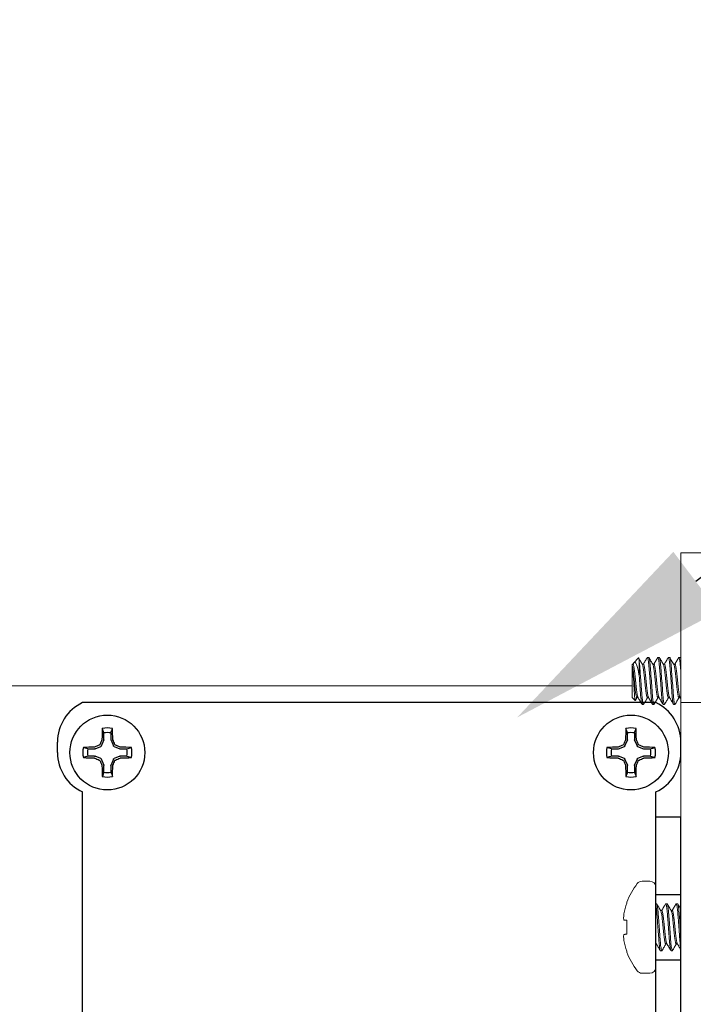
# Model space of a CAD drawing. Extents: x -32 to 150, y -17 to 104.
# Drawn here: x 64 to 65, y 44 to 47 of the extents above; entities that cross this region are included whole.
import ezdxf

# ---------------------------------------------------------------- set-up
doc = ezdxf.new("R2010")
doc.units = 0
doc.header["$LTSCALE"] = 0.25
doc.header["$MEASUREMENT"] = 0
doc.layers.get('0').update_dxf_attribs({"linetype": 'CONTINUOUS', "lineweight": 13})
doc.layers.get('DEFPOINTS').update_dxf_attribs({"linetype": 'CONTINUOUS'})
doc.layers.add('Driver', color=7, linetype='CONTINUOUS')
doc.layers.add('Text', color=7, linetype='CONTINUOUS', lineweight=15)
doc.styles.add('ROMAND', font='romand.shx', dxfattribs={"oblique": 15})
doc.dimstyles.new('ROMAND', dxfattribs={"dimscale": 3, "dimtxt": 0.1875, "dimasz": 0.1875, "dimexe": 0.0625, "dimexo": 0.0625, "dimgap": 0.0625, "dimtad": 0, "dimtih": 1, "dimtoh": 1, "dimdec": 3, "dimzin": 0, "dimdsep": 46, "dimlunit": 4, "dimtxsty": 'ROMAND', "dimcen": 0, "dimadec": 0, "dimazin": 0, "dimtfac": 1, "dimtdec": 3, "dimtofl": 0, "dimtmove": 0, "dimatfit": 3, "dimfxl": 0, "dimtolj": 1, "dimtzin": 0, "dimarcsym": 0})

# ---------------------------------------------------------------- blocks, each defined once
blk = doc.blocks.new('*D23')
at = {"layer": 'DEFPOINTS', "color": 0}
for p in [(64.7741, 45.0173), (64.6247, 44.904)]:
    blk.add_point(p, dxfattribs=at)
at = {"layer": 'Text', "color": 0, "lineweight": -2}
for p, q in [((68.0791, 47.5258), (65.2221, 45.3574)), ((68.6416, 47.5258), (68.0791, 47.5258))]:
    blk.add_line(p, q, dxfattribs=at)
at = {"layer": 'Text', "color": 0}
blk.add_solid([(65.1655, 45.4321), (65.2788, 45.2827), (64.7741, 45.0173)], dxfattribs=at)
at = {"layer": 'Text', "color": 0, "insert": (73.4607, 47.5258), "char_height": 0.5625, "attachment_point": 5, "style": 'ROMAND'}
blk.add_mtext('\\A1;INTELLIGENT POWER\\PSUPPLY w/ WATTAGE\\PADJUSTMENT PORT', dxfattribs=at)

msp = doc.modelspace()

# ---------------------------------------------------------------- hatches: boundary and pattern name
h = msp.add_hatch()
h.set_pattern_fill('ANSI37', color=8, style=0)
h.set_pattern_definition([(135, (113.05204, 42.22157), (0.08838835, 0.08838835), []), (45, (113.05204, 42.22157), (0.08838835, -0.08838835), [])])
edge = h.paths.add_edge_path()
edge.add_line((63.8702, 51.9699), (62.9303, 51.9699))
edge.add_line((62.84, 53.5687), (62.7462, 53.5687))
edge.add_line((62.7462, 52.159), (62.7462, 53.5687))
edge.add_arc((62.9337, 52.1573), 0.1875, 180, 268.9469, ccw=False)
edge.add_arc((62.84, 53.5374), 0.0312, 360, 450, ccw=False)
edge.add_line((62.8712, 53.5374), (62.8712, 52.1591))
edge.add_arc((62.9337, 52.1591), 0.0625, 180, 268.9469, ccw=False)
edge.add_line((63.8702, 51.9699), (63.8702, 51.5335))
edge.add_arc((64.0594, 51.5335), 0.1892, 180, 268.9469, ccw=False)
edge.add_arc((64.0594, 51.5335), 0.0625, 180, 268.9469, ccw=False)
edge.add_line((63.9969, 52.0653), (63.9969, 51.5335))
edge.add_arc((63.9656, 52.0653), 0.0312, 360, 450, ccw=False)
edge.add_line((63.9656, 52.0966), (62.9326, 52.0966))
edge.add_arc((72.2296, 42.2576), 0.036, 270, 401.7055, ccw=False)
edge.add_line((72.1424, 42.2216), (72.2296, 42.2216))
edge.add_line((68.4979, 45.2215), (68.45, 45.2216))
edge.add_arc((64.1162, 49.2082), 2.137, 445.9896, 451.6151, ccw=False)
edge.add_arc((58.6011, 43.4072), 9.7475, 371.42119, 414.47059, ccw=False)
edge.add_arc((68.45, 45.3969), 0.3003, 191.4212, 269.9913, ccw=False)
edge.add_line((68.4958, 45.0965), (68.45, 45.0966))
edge.add_arc((68.4679, 44.2642), 0.8327, 388.5212, 448.0768, ccw=False)
edge.add_arc((70.4045, 45.3167), 1.3714, 208.5212, 241.4788, ccw=False)
edge.add_arc((65.4673, 36.2314), 8.9688, 401.90444, 421.47885, ccw=False)
edge.add_arc((64.0807, 48.5451), 2.926, 445.8619, 450.439, ccw=False)
edge.add_arc((64.2875, 51.4011), 0.0625, 414.5744, 446.0075, ccw=False)
edge.add_arc((58.6011, 43.4072), 9.8725, 371.42119, 414.57436, ccw=False)
edge.add_arc((68.45, 45.3969), 0.1753, 191.4212, 270, ccw=False)
edge.add_arc((68.4679, 44.2643), 0.9577, 388.5212, 448.2043, ccw=False)
edge.add_arc((70.4045, 45.3167), 1.2464, 208.5212, 241.4788, ccw=False)
edge.add_arc((65.4673, 36.2314), 9.0937, 401.70531, 421.47885, ccw=False)

# ---------------------------------------------------------------- linework, layer by layer
for p, q in [((65.0648, 45.1518), (65.0641, 45.1506)), ((65.0783, 45.1662), (65.0666, 45.1544)), ((65.1001, 45.1672), (65.1005, 45.1677)), ((65.1005, 45.1677), (65.1038, 45.1677)), ((65.1265, 45.1673), (65.1269, 45.1677)), ((65.1269, 45.1677), (65.1301, 45.1677)), ((65.1527, 45.1672), (65.1532, 45.1677)), ((65.1532, 45.1677), (65.1564, 45.1677)), ((65.179, 45.1672), (65.1795, 45.1677)), ((65.1795, 45.1677), (65.1827, 45.1677)), ((65.0627, 45.1506), (65.0627, 45.1473)), ((65.0644, 45.1506), (65.0627, 45.1506)), ((65.0627, 45.1473), (65.0627, 45.067)), ((65.0907, 45.1506), (65.0877, 45.1506)), ((65.117, 45.1506), (65.114, 45.1506)), ((65.1433, 45.1506), (65.1403, 45.1506)), ((65.1696, 45.1506), (65.1666, 45.1506)), ((65.0627, 45.067), (65.07, 45.0597)), ((65.07, 45.0597), (65.0742, 45.067)), ((65.0705, 45.0601), (65.0746, 45.067)), ((65.0742, 45.067), (65.0772, 45.067)), ((65.1005, 45.067), (65.1035, 45.067)), ((65.1269, 45.067), (65.1298, 45.067)), ((65.1532, 45.067), (65.1561, 45.067)), ((65.1795, 45.067), (65.1824, 45.067)), ((65.1844, 45.0544), (65.2469, 45.0544)), ((65.0907, 45.0499), (65.0874, 45.0499)), ((65.0907, 45.0499), (65.0911, 45.0504)), ((65.117, 45.0499), (65.1137, 45.0499)), ((65.117, 45.0499), (65.1175, 45.0504)), ((65.1433, 45.0499), (65.14, 45.0499)), ((65.1433, 45.0499), (65.1438, 45.0504)), ((65.1696, 45.0499), (65.1663, 45.0499)), ((65.1696, 45.0499), (65.1701, 45.0504)), ((65.1068, 44.6071), (65.0871, 44.6071)), ((65.1219, 44.3918), (65.1219, 44.5919)), ((65.0491, 44.5521), (65.0491, 44.5546)), ((65.1219, 44.5508), (65.1235, 44.5508)), ((65.1466, 44.5508), (65.1461, 44.5503)), ((65.1466, 44.5508), (65.1498, 44.5508)), ((65.1729, 44.5508), (65.1724, 44.5503)), ((65.1729, 44.5508), (65.1762, 44.5508)), ((65.1367, 44.5337), (65.1337, 44.5337)), ((65.163, 44.5337), (65.16, 44.5337)), ((65.0491, 44.4745), (65.0491, 44.5093)), ((65.1219, 44.45), (65.1232, 44.45)), ((65.1466, 44.45), (65.1495, 44.45)), ((65.1729, 44.45), (65.1758, 44.45)), ((65.0491, 44.4292), (65.0491, 44.4316)), ((65.1367, 44.433), (65.1334, 44.433)), ((65.1372, 44.4335), (65.1367, 44.433)), ((65.163, 44.433), (65.1597, 44.433)), ((65.1635, 44.4335), (65.163, 44.433)), ((65.0871, 44.3767), (65.1068, 44.3767))]:
    msp.add_line(p, q)
at = {"color": 8}
for p, q in [((65.0798, 45.1222), (65.0798, 45.1592)), ((62.2041, 45.0966), (65.0627, 45.0966))]:
    msp.add_line(p, q, dxfattribs=at)
msp.add_lwpolyline([(53.4969, 41.3044), (53.4969, 41.3669), (65.1219, 41.3669, 0.414214), (65.1844, 41.4294), (65.1844, 45.4294), (65.2469, 45.4294), (65.2469, 41.4294, -0.414214), (65.1219, 41.3044)], format="xyb", close=True)
for points in [[(65.0491, 44.5093), (65.048, 44.5094), (65.0469, 44.5095), (65.0459, 44.5096), (65.045, 44.5097), (65.0441, 44.5097), (65.0433, 44.5098), (65.0425, 44.5099), (65.0418, 44.5099)], [(65.0418, 44.4738), (65.0425, 44.4739), (65.0433, 44.474), (65.0441, 44.474), (65.045, 44.4741), (65.0459, 44.4742), (65.0469, 44.4743), (65.048, 44.4744), (65.0491, 44.4745)]]:
    msp.add_lwpolyline(points)
for centre, radius, start, end in [((58.6011, 43.4072), 9.8725, 11.42119, 54.57436), ((58.6011, 43.4072), 9.7475, 11.42119, 54.47059), ((65.2165, 44.4919), 0.1787, 142.2903, 159.4591), ((65.0871, 44.5919), 0.0152, 90, 142.2903), ((65.1068, 44.5919), 0.0152, 0, 90), ((65.2179, 44.4919), 0.1793, 160.369, 169.2245), ((65.1916, 44.5032), 0.1514, 172.0912, 175.2446), ((65.0705, 44.5197), 0.0304, 191.2127, 198.0723), ((65.0705, 44.4641), 0.0304, 161.9277, 168.7873), ((65.1916, 44.4806), 0.1514, 184.7554, 187.9088), ((65.2179, 44.4919), 0.1793, 190.7755, 199.631), ((65.2165, 44.4919), 0.1787, 200.5409, 217.7097), ((65.1068, 44.3918), 0.0152, 270, 0), ((65.0871, 44.3918), 0.0152, 217.7097, 270)]:
    msp.add_arc(centre, radius, start, end)
for points, knots in [([(65.0648, 45.1518), (65.0652, 45.1524), (65.066, 45.1539), (65.0672, 45.1551), (65.0686, 45.1556), (65.0702, 45.155), (65.0718, 45.1531), (65.0735, 45.1498), (65.0751, 45.1451), (65.0766, 45.1392), (65.0778, 45.1331), (65.0789, 45.1274), (65.0795, 45.1239), (65.0798, 45.1222)], [0, 0, 0, 0, 0.057911, 0.14314, 0.230205, 0.329138, 0.430564, 0.536364, 0.64523, 0.751076, 0.859801, 0.929603, 1, 1, 1, 1]), ([(65.0798, 45.1592), (65.0797, 45.1606), (65.0794, 45.1635), (65.0789, 45.1657), (65.0786, 45.1666), (65.0784, 45.1662), (65.0784, 45.1661)], [0, 0, 0, 0, 0.307879, 0.624686, 0.932565, 1, 1, 1, 1]), ([(65.0798, 45.1592), (65.0803, 45.1558), (65.0808, 45.1514), (65.0817, 45.1417), (65.082, 45.1365), (65.0829, 45.1248), (65.0834, 45.1184), (65.0844, 45.1054), (65.0849, 45.0988), (65.0855, 45.0896), (65.0858, 45.0866), (65.0862, 45.081), (65.0864, 45.0784), (65.087, 45.0707), (65.0875, 45.0659), (65.0884, 45.058), (65.0889, 45.0549), (65.0898, 45.0508), (65.0903, 45.0499), (65.0907, 45.0499)], [0, 0, 0, 0, 0.125, 0.125, 0.25, 0.25, 0.375, 0.375, 0.5, 0.5, 0.5625, 0.5625, 0.625, 0.625, 0.75, 0.75, 0.875, 0.875, 1, 1, 1, 1]), ([(65.1005, 45.1677), (65.101, 45.1677), (65.1016, 45.1663), (65.1027, 45.1603), (65.1033, 45.1558), (65.1042, 45.1475), (65.1044, 45.1445), (65.1049, 45.1383), (65.1052, 45.1351), (65.106, 45.1246), (65.1065, 45.1167), (65.1077, 45.1009), (65.1083, 45.093), (65.1091, 45.0825), (65.1093, 45.0793), (65.1098, 45.0731), (65.1101, 45.0701), (65.1109, 45.0618), (65.1115, 45.0573), (65.1127, 45.0513), (65.1132, 45.0499), (65.1137, 45.0499)], [0, 0, 0, 0, 0.125, 0.125, 0.25, 0.25, 0.3125, 0.3125, 0.375, 0.375, 0.5, 0.5, 0.625, 0.625, 0.6875, 0.6875, 0.75, 0.75, 0.875, 0.875, 1, 1, 1, 1]), ([(65.1038, 45.1677), (65.1043, 45.1677), (65.1049, 45.1663), (65.106, 45.1603), (65.1066, 45.1558), (65.1075, 45.1475), (65.1077, 45.1445), (65.1082, 45.1383), (65.1085, 45.1351), (65.1092, 45.1246), (65.1098, 45.1167), (65.111, 45.1009), (65.1116, 45.093), (65.1124, 45.0825), (65.1126, 45.0793), (65.1131, 45.0731), (65.1134, 45.0701), (65.1142, 45.0618), (65.1148, 45.0573), (65.116, 45.0513), (65.1165, 45.0499), (65.117, 45.0499)], [0, 0, 0, 0, 0.125, 0.125, 0.25, 0.25, 0.3125, 0.3125, 0.375, 0.375, 0.5, 0.5, 0.625, 0.625, 0.6875, 0.6875, 0.75, 0.75, 0.875, 0.875, 1, 1, 1, 1]), ([(65.1269, 45.1677), (65.1273, 45.1677), (65.1279, 45.1663), (65.129, 45.1603), (65.1296, 45.1558), (65.1305, 45.1475), (65.1307, 45.1445), (65.1312, 45.1383), (65.1315, 45.1351), (65.1323, 45.1246), (65.1328, 45.1167), (65.134, 45.1009), (65.1346, 45.093), (65.1354, 45.0825), (65.1356, 45.0793), (65.1361, 45.0731), (65.1364, 45.0701), (65.1372, 45.0618), (65.1378, 45.0573), (65.139, 45.0513), (65.1395, 45.0499), (65.14, 45.0499)], [0, 0, 0, 0, 0.125, 0.125, 0.25, 0.25, 0.3125, 0.3125, 0.375, 0.375, 0.5, 0.5, 0.625, 0.625, 0.6875, 0.6875, 0.75, 0.75, 0.875, 0.875, 1, 1, 1, 1]), ([(65.1301, 45.1677), (65.1306, 45.1677), (65.1312, 45.1663), (65.1323, 45.1603), (65.1329, 45.1558), (65.1338, 45.1475), (65.134, 45.1445), (65.1345, 45.1383), (65.1348, 45.1351), (65.1355, 45.1246), (65.1361, 45.1167), (65.1373, 45.1009), (65.1379, 45.093), (65.1387, 45.0825), (65.1389, 45.0793), (65.1394, 45.0731), (65.1397, 45.0701), (65.1405, 45.0618), (65.1411, 45.0573), (65.1423, 45.0513), (65.1428, 45.0499), (65.1433, 45.0499)], [0, 0, 0, 0, 0.125, 0.125, 0.25, 0.25, 0.3125, 0.3125, 0.375, 0.375, 0.5, 0.5, 0.625, 0.625, 0.6875, 0.6875, 0.75, 0.75, 0.875, 0.875, 1, 1, 1, 1]), ([(65.1532, 45.1677), (65.1536, 45.1677), (65.1542, 45.1663), (65.1553, 45.1603), (65.1559, 45.1558), (65.1568, 45.1475), (65.157, 45.1445), (65.1575, 45.1383), (65.1578, 45.1351), (65.1586, 45.1246), (65.1591, 45.1167), (65.1603, 45.1009), (65.1609, 45.093), (65.1617, 45.0825), (65.1619, 45.0793), (65.1624, 45.0731), (65.1627, 45.0701), (65.1635, 45.0618), (65.1641, 45.0573), (65.1653, 45.0513), (65.1658, 45.0499), (65.1663, 45.0499)], [0, 0, 0, 0, 0.125, 0.125, 0.25, 0.25, 0.3125, 0.3125, 0.375, 0.375, 0.5, 0.5, 0.625, 0.625, 0.6875, 0.6875, 0.75, 0.75, 0.875, 0.875, 1, 1, 1, 1]), ([(65.1564, 45.1677), (65.1569, 45.1677), (65.1575, 45.1663), (65.1586, 45.1603), (65.1592, 45.1558), (65.1601, 45.1475), (65.1603, 45.1445), (65.1608, 45.1383), (65.1611, 45.1351), (65.1618, 45.1246), (65.1624, 45.1167), (65.1636, 45.1009), (65.1642, 45.093), (65.165, 45.0825), (65.1652, 45.0793), (65.1657, 45.0731), (65.166, 45.0701), (65.1668, 45.0618), (65.1674, 45.0573), (65.1686, 45.0513), (65.1691, 45.0499), (65.1696, 45.0499)], [0, 0, 0, 0, 0.125, 0.125, 0.25, 0.25, 0.3125, 0.3125, 0.375, 0.375, 0.5, 0.5, 0.625, 0.625, 0.6875, 0.6875, 0.75, 0.75, 0.875, 0.875, 1, 1, 1, 1]), ([(65.1795, 45.1677), (65.1799, 45.1677), (65.1805, 45.1663), (65.1816, 45.1603), (65.1822, 45.1558), (65.1831, 45.1475), (65.1833, 45.1445), (65.1838, 45.1383), (65.1841, 45.1351), (65.1844, 45.1313), (65.1844, 45.131), (65.1844, 45.1307)], [0, 0, 0, 0, 0.125, 0.125, 0.25, 0.25, 0.3125, 0.3125, 0.375, 0.375, 0.3800196, 0.3800196, 0.3800196, 0.3800196]), ([(65.1827, 45.1677), (65.1832, 45.1677), (65.1838, 45.1663), (65.1844, 45.1632), (65.1844, 45.1631), (65.1844, 45.163)], [0, 0, 0, 0, 0.125, 0.125, 0.1286002, 0.1286002, 0.1286002, 0.1286002]), ([(65.0742, 45.067), (65.0738, 45.067), (65.0734, 45.0677), (65.0724, 45.0709), (65.0718, 45.0734), (65.0708, 45.0796), (65.0704, 45.0833), (65.0695, 45.0911), (65.0691, 45.0956), (65.0681, 45.105), (65.0675, 45.11), (65.0665, 45.1197), (65.066, 45.1243), (65.0652, 45.1324), (65.0648, 45.1362), (65.0638, 45.1427), (65.0632, 45.1455), (65.0627, 45.1473)], [0, 0, 0, 0, 0.125, 0.125, 0.25, 0.25, 0.375, 0.375, 0.5, 0.5, 0.625, 0.625, 0.75, 0.75, 0.875, 0.875, 1, 1, 1, 1]), ([(65.0627, 45.1473), (65.0631, 45.1456), (65.0634, 45.143), (65.0641, 45.1363), (65.0644, 45.1322), (65.0653, 45.1185), (65.066, 45.1075), (65.0672, 45.0871), (65.0677, 45.0777), (65.0689, 45.0642), (65.0695, 45.0602), (65.07, 45.0597)], [0, 0, 0, 0, 0.125, 0.125, 0.25, 0.25, 0.5, 0.5, 0.75, 0.75, 1, 1, 1, 1]), ([(65.0644, 45.1506), (65.0646, 45.1505), (65.0651, 45.1502), (65.066, 45.1477), (65.0669, 45.1438), (65.0677, 45.1385), (65.0685, 45.1321), (65.0693, 45.125), (65.0701, 45.1171), (65.071, 45.1088), (65.0718, 45.1005), (65.0727, 45.0926), (65.0734, 45.0854), (65.0742, 45.0791), (65.075, 45.0738), (65.0759, 45.0699), (65.0765, 45.0679), (65.0768, 45.0676), (65.0769, 45.0676)], [0, 0, 0, 0, 0.064391, 0.1309473, 0.1984118, 0.2654191, 0.3306589, 0.3944438, 0.4604084, 0.5277198, 0.5950312, 0.6609958, 0.7247807, 0.7900205, 0.8570278, 0.9244923, 0.9910486, 1, 1, 1, 1]), ([(65.0881, 45.1499), (65.0881, 45.1499), (65.0884, 45.1497), (65.089, 45.1476), (65.0899, 45.1438), (65.0907, 45.1385), (65.0915, 45.1321), (65.0923, 45.125), (65.0931, 45.1171), (65.094, 45.1088), (65.0948, 45.1005), (65.0957, 45.0926), (65.0964, 45.0854), (65.0972, 45.0791), (65.0981, 45.0738), (65.0989, 45.0699), (65.0998, 45.0674), (65.1003, 45.0671), (65.1005, 45.067)], [0, 0, 0, 0, 0.007493, 0.074147, 0.141711, 0.208817, 0.274152, 0.338031, 0.404093, 0.471503, 0.538914, 0.604976, 0.668854, 0.73419, 0.801296, 0.86886, 0.935514, 1, 1, 1, 1]), ([(65.0907, 45.1506), (65.0909, 45.1505), (65.0914, 45.1502), (65.0923, 45.1477), (65.0932, 45.1438), (65.094, 45.1385), (65.0948, 45.1321), (65.0956, 45.125), (65.0964, 45.1171), (65.0973, 45.1088), (65.0981, 45.1005), (65.099, 45.0926), (65.0997, 45.0854), (65.1005, 45.0791), (65.1014, 45.0738), (65.1022, 45.07), (65.1028, 45.0679), (65.1031, 45.0677), (65.1032, 45.0676)], [0, 0, 0, 0, 0.064437, 0.13104, 0.198552, 0.265607, 0.330893, 0.394723, 0.460734, 0.528093, 0.595452, 0.661463, 0.725293, 0.790579, 0.857634, 0.925146, 0.99175, 1, 1, 1, 1]), ([(65.1144, 45.15), (65.1144, 45.1499), (65.1147, 45.1497), (65.1153, 45.1476), (65.1162, 45.1438), (65.117, 45.1385), (65.1178, 45.1321), (65.1186, 45.125), (65.1194, 45.1171), (65.1203, 45.1088), (65.1211, 45.1005), (65.122, 45.0926), (65.1227, 45.0854), (65.1235, 45.0791), (65.1244, 45.0738), (65.1252, 45.0699), (65.1261, 45.0674), (65.1266, 45.0671), (65.1269, 45.067)], [0, 0, 0, 0, 0.00895, 0.075507, 0.142971, 0.209979, 0.275218, 0.339003, 0.404968, 0.47228, 0.539591, 0.605556, 0.669341, 0.734581, 0.801588, 0.869053, 0.935609, 1, 1, 1, 1]), ([(65.117, 45.1506), (65.1172, 45.1505), (65.1177, 45.1502), (65.1186, 45.1477), (65.1195, 45.1438), (65.1203, 45.1385), (65.1211, 45.1321), (65.1219, 45.125), (65.1227, 45.1171), (65.1236, 45.1088), (65.1244, 45.1005), (65.1253, 45.0926), (65.126, 45.0854), (65.1268, 45.0791), (65.1277, 45.0738), (65.1285, 45.0699), (65.1291, 45.0679), (65.1294, 45.0676), (65.1295, 45.0676)], [0, 0, 0, 0, 0.064406, 0.130978, 0.198459, 0.265482, 0.330737, 0.394537, 0.460517, 0.527844, 0.595172, 0.661152, 0.724952, 0.790207, 0.85723, 0.92471, 0.991282, 1, 1, 1, 1]), ([(65.1407, 45.15), (65.1407, 45.1499), (65.141, 45.1497), (65.1416, 45.1476), (65.1425, 45.1438), (65.1433, 45.1385), (65.1441, 45.1321), (65.1449, 45.125), (65.1457, 45.1171), (65.1466, 45.1088), (65.1474, 45.1005), (65.1483, 45.0926), (65.149, 45.0854), (65.1498, 45.0791), (65.1507, 45.0738), (65.1515, 45.0699), (65.1524, 45.0674), (65.1529, 45.0671), (65.1532, 45.067)], [0, 0, 0, 0, 0.008266, 0.074869, 0.14238, 0.209433, 0.274718, 0.338547, 0.404558, 0.471915, 0.539273, 0.605284, 0.669113, 0.734397, 0.801451, 0.868962, 0.935565, 1, 1, 1, 1]), ([(65.1433, 45.1506), (65.1435, 45.1505), (65.144, 45.1502), (65.1449, 45.1477), (65.1458, 45.1438), (65.1466, 45.1385), (65.1474, 45.1321), (65.1482, 45.125), (65.149, 45.1171), (65.1499, 45.1088), (65.1507, 45.1005), (65.1516, 45.0926), (65.1523, 45.0854), (65.1531, 45.0791), (65.154, 45.0738), (65.1548, 45.0699), (65.1555, 45.0679), (65.1557, 45.0676), (65.1558, 45.0676)], [0, 0, 0, 0, 0.064396, 0.130957, 0.198426, 0.265439, 0.330683, 0.394473, 0.460442, 0.527759, 0.595075, 0.661045, 0.724834, 0.790079, 0.857091, 0.92456, 0.991122, 1, 1, 1, 1]), ([(65.167, 45.15), (65.167, 45.1499), (65.1673, 45.1497), (65.1679, 45.1476), (65.1688, 45.1438), (65.1697, 45.1385), (65.1705, 45.1321), (65.1712, 45.125), (65.172, 45.1171), (65.1729, 45.1088), (65.1738, 45.1005), (65.1746, 45.0926), (65.1753, 45.0854), (65.1761, 45.0791), (65.177, 45.0738), (65.1778, 45.0699), (65.1787, 45.0674), (65.1792, 45.0671), (65.1795, 45.067)], [0, 0, 0, 0, 0.009082, 0.07563, 0.143085, 0.210084, 0.275315, 0.339091, 0.405047, 0.47235, 0.539652, 0.605608, 0.669385, 0.734616, 0.801614, 0.86907, 0.935618, 1, 1, 1, 1]), ([(65.1696, 45.1506), (65.1698, 45.1505), (65.1704, 45.1502), (65.1712, 45.1477), (65.1721, 45.1438), (65.1729, 45.1385), (65.1737, 45.1321), (65.1745, 45.125), (65.1753, 45.1171), (65.1762, 45.1088), (65.177, 45.1005), (65.1779, 45.0926), (65.1786, 45.0854), (65.1794, 45.0791), (65.1803, 45.0738), (65.1811, 45.07), (65.1818, 45.0679), (65.182, 45.0677), (65.1821, 45.0676)], [0, 0, 0, 0, 0.064448, 0.131063, 0.198587, 0.265654, 0.330951, 0.394793, 0.460816, 0.528186, 0.595557, 0.66158, 0.725422, 0.790719, 0.857786, 0.92531, 0.991925, 1, 1, 1, 1]), ([(65.0798, 45.1222), (65.0805, 45.1135), (65.0812, 45.1042), (65.0821, 45.0911), (65.0824, 45.087), (65.083, 45.0793), (65.0833, 45.0757), (65.0842, 45.0654), (65.0849, 45.0596), (65.0862, 45.0518), (65.0869, 45.0499), (65.0874, 45.0499)], [0, 0, 0, 0, 0.25, 0.25, 0.375, 0.375, 0.5, 0.5, 0.75, 0.75, 1, 1, 1, 1]), ([(65.1334, 44.433), (65.133, 44.433), (65.1325, 44.434), (65.1315, 44.4386), (65.131, 44.442), (65.13, 44.4507), (65.1295, 44.4559), (65.1287, 44.467), (65.1282, 44.4732), (65.1272, 44.4866), (65.1267, 44.4936), (65.1257, 44.5072), (65.1252, 44.5137), (65.1246, 44.5223), (65.1244, 44.525), (65.1239, 44.5303), (65.1237, 44.5328), (65.1229, 44.5397), (65.1224, 44.5435), (65.1219, 44.5462)], [0, 0, 0, 0, 0.125, 0.125, 0.25, 0.25, 0.375, 0.375, 0.5, 0.5, 0.625, 0.625, 0.75, 0.75, 0.8125, 0.8125, 0.875, 0.875, 1, 1, 1, 1]), ([(65.1367, 44.433), (65.1362, 44.433), (65.1357, 44.4344), (65.1345, 44.4404), (65.1339, 44.4449), (65.1331, 44.4532), (65.1328, 44.4562), (65.1323, 44.4624), (65.1321, 44.4656), (65.1313, 44.4761), (65.1307, 44.484), (65.1295, 44.4998), (65.1289, 44.5076), (65.1282, 44.5181), (65.1279, 44.5214), (65.1274, 44.5276), (65.1272, 44.5306), (65.1263, 44.5389), (65.1257, 44.5434), (65.1246, 44.5494), (65.124, 44.5508), (65.1235, 44.5508)], [0, 0, 0, 0, 0.125, 0.125, 0.25, 0.25, 0.3125, 0.3125, 0.375, 0.375, 0.5, 0.5, 0.625, 0.625, 0.6875, 0.6875, 0.75, 0.75, 0.875, 0.875, 1, 1, 1, 1]), ([(65.1597, 44.433), (65.1592, 44.433), (65.1587, 44.4344), (65.1575, 44.4404), (65.1569, 44.4449), (65.1561, 44.4532), (65.1558, 44.4562), (65.1553, 44.4624), (65.1551, 44.4656), (65.1543, 44.4761), (65.1537, 44.484), (65.1525, 44.4998), (65.152, 44.5076), (65.1512, 44.5181), (65.151, 44.5214), (65.1505, 44.5276), (65.1502, 44.5306), (65.1493, 44.5389), (65.1487, 44.5434), (65.1476, 44.5494), (65.147, 44.5508), (65.1466, 44.5508)], [0, 0, 0, 0, 0.125, 0.125, 0.25, 0.25, 0.3125, 0.3125, 0.375, 0.375, 0.5, 0.5, 0.625, 0.625, 0.6875, 0.6875, 0.75, 0.75, 0.875, 0.875, 1, 1, 1, 1]), ([(65.163, 44.433), (65.1625, 44.433), (65.162, 44.4344), (65.1608, 44.4404), (65.1602, 44.4449), (65.1594, 44.4532), (65.1591, 44.4562), (65.1586, 44.4624), (65.1584, 44.4656), (65.1576, 44.4761), (65.157, 44.484), (65.1558, 44.4998), (65.1553, 44.5076), (65.1545, 44.5181), (65.1542, 44.5214), (65.1537, 44.5276), (65.1535, 44.5306), (65.1526, 44.5389), (65.152, 44.5434), (65.1509, 44.5494), (65.1503, 44.5508), (65.1498, 44.5508)], [0, 0, 0, 0, 0.125, 0.125, 0.25, 0.25, 0.3125, 0.3125, 0.375, 0.375, 0.5, 0.5, 0.625, 0.625, 0.6875, 0.6875, 0.75, 0.75, 0.875, 0.875, 1, 1, 1, 1]), ([(65.1844, 44.4374), (65.1838, 44.4404), (65.1832, 44.4449), (65.1824, 44.4532), (65.1821, 44.4562), (65.1816, 44.4624), (65.1814, 44.4656), (65.1806, 44.4761), (65.18, 44.484), (65.1789, 44.4998), (65.1783, 44.5076), (65.1775, 44.5181), (65.1773, 44.5214), (65.1768, 44.5276), (65.1765, 44.5306), (65.1757, 44.5389), (65.175, 44.5434), (65.1739, 44.5494), (65.1733, 44.5508), (65.1729, 44.5508)], [0.1254178, 0.1254178, 0.1254178, 0.1254178, 0.25, 0.25, 0.3125, 0.3125, 0.375, 0.375, 0.5, 0.5, 0.625, 0.625, 0.6875, 0.6875, 0.75, 0.75, 0.875, 0.875, 1, 1, 1, 1]), ([(65.1844, 44.4694), (65.1839, 44.4763), (65.1833, 44.4841), (65.1821, 44.4998), (65.1816, 44.5076), (65.1808, 44.5181), (65.1805, 44.5214), (65.18, 44.5276), (65.1798, 44.5306), (65.1789, 44.5389), (65.1783, 44.5434), (65.1772, 44.5494), (65.1766, 44.5508), (65.1762, 44.5508)], [0.3764962, 0.3764962, 0.3764962, 0.3764962, 0.5, 0.5, 0.625, 0.625, 0.6875, 0.6875, 0.75, 0.75, 0.875, 0.875, 1, 1, 1, 1]), ([(65.1466, 44.45), (65.1463, 44.4502), (65.1458, 44.4505), (65.145, 44.453), (65.1441, 44.4569), (65.1432, 44.4622), (65.1424, 44.4685), (65.1417, 44.4757), (65.1409, 44.4836), (65.14, 44.4919), (65.1391, 44.5002), (65.1383, 44.5081), (65.1376, 44.5152), (65.1368, 44.5216), (65.1359, 44.5269), (65.135, 44.5307), (65.1344, 44.5327), (65.1341, 44.533), (65.1341, 44.533)], [0, 0, 0, 0, 0.064445, 0.131058, 0.198579, 0.265642, 0.330937, 0.394776, 0.460796, 0.528164, 0.595532, 0.661552, 0.725391, 0.790685, 0.857749, 0.92527, 0.991883, 1, 1, 1, 1]), ([(65.1492, 44.4507), (65.1492, 44.4507), (65.1489, 44.451), (65.1482, 44.453), (65.1474, 44.4569), (65.1465, 44.4622), (65.1457, 44.4685), (65.145, 44.4757), (65.1441, 44.4836), (65.1433, 44.4919), (65.1424, 44.5002), (65.1416, 44.5081), (65.1408, 44.5152), (65.14, 44.5216), (65.1392, 44.5269), (65.1383, 44.5308), (65.1375, 44.5333), (65.1369, 44.5336), (65.1367, 44.5337)], [0, 0, 0, 0, 0.011977, 0.07833, 0.145589, 0.212391, 0.277432, 0.341022, 0.406785, 0.473891, 0.540997, 0.60676, 0.670351, 0.735391, 0.802194, 0.869452, 0.935806, 1, 1, 1, 1]), ([(65.1729, 44.45), (65.1726, 44.4502), (65.1721, 44.4505), (65.1713, 44.453), (65.1704, 44.4569), (65.1695, 44.4622), (65.1687, 44.4685), (65.168, 44.4757), (65.1672, 44.4836), (65.1663, 44.4919), (65.1654, 44.5002), (65.1646, 44.5081), (65.1639, 44.5152), (65.1631, 44.5216), (65.1622, 44.5269), (65.1613, 44.5307), (65.1607, 44.5328), (65.1604, 44.5331), (65.1603, 44.5331)], [0, 0, 0, 0, 0.064123, 0.130403, 0.197587, 0.264315, 0.329284, 0.392804, 0.458494, 0.525525, 0.592557, 0.658247, 0.721767, 0.786735, 0.853464, 0.920648, 0.986928, 1, 1, 1, 1]), ([(65.1755, 44.4507), (65.1755, 44.4507), (65.1752, 44.451), (65.1745, 44.453), (65.1737, 44.4569), (65.1728, 44.4622), (65.172, 44.4685), (65.1713, 44.4757), (65.1704, 44.4836), (65.1696, 44.4919), (65.1687, 44.5002), (65.1679, 44.5081), (65.1671, 44.5152), (65.1663, 44.5216), (65.1655, 44.5269), (65.1646, 44.5308), (65.1638, 44.5333), (65.1633, 44.5336), (65.163, 44.5337)], [0, 0, 0, 0, 0.009677, 0.076184, 0.1436, 0.210558, 0.27575, 0.339488, 0.405404, 0.472667, 0.539929, 0.605845, 0.669583, 0.734775, 0.801733, 0.869149, 0.935656, 1, 1, 1, 1])]:
    msp.add_open_spline(points, degree=3, knots=knots, dxfattribs=at)
for points, knots in [([(65.0881, 45.15), (65.0864, 45.1529), (65.0833, 45.1582), (65.0802, 45.1635), (65.0788, 45.166)], [0, 0, 0, 0, 0.5404627, 1, 1, 1, 1]), ([(65.1001, 45.1673), (65.0984, 45.1644), (65.0952, 45.1589), (65.0919, 45.1533), (65.0904, 45.1506)], [0, 0, 0, 0, 0.518167, 1, 1, 1, 1]), ([(65.1144, 45.1501), (65.1127, 45.1529), (65.1094, 45.1586), (65.106, 45.1643), (65.1043, 45.1673)], [0, 0, 0, 0, 0.4870383, 1, 1, 1, 1]), ([(65.1265, 45.1674), (65.1248, 45.1645), (65.1215, 45.1589), (65.1183, 45.1533), (65.1167, 45.1506)], [0, 0, 0, 0, 0.514857, 1, 1, 1, 1]), ([(65.1407, 45.15), (65.139, 45.1529), (65.1356, 45.1587), (65.1323, 45.1644), (65.1306, 45.1673)], [0, 0, 0, 0, 0.499326, 1, 1, 1, 1]), ([(65.1527, 45.1673), (65.151, 45.1644), (65.1478, 45.1588), (65.1445, 45.1533), (65.143, 45.1506)], [0, 0, 0, 0, 0.518797, 1, 1, 1, 1]), ([(65.1669, 45.1501), (65.1667, 45.1505), (65.1663, 45.1511), (65.1654, 45.1524), (65.1644, 45.154), (65.1631, 45.1561), (65.1617, 45.1586), (65.1602, 45.1614), (65.1585, 45.1645), (65.1575, 45.1663), (65.1569, 45.1673)], [0, 0, 0, 0, 0.123799, 0.230206, 0.323726, 0.414237, 0.515758, 0.641431, 0.800743, 1, 1, 1, 1]), ([(65.179, 45.1673), (65.1773, 45.1644), (65.1741, 45.1589), (65.1708, 45.1533), (65.1693, 45.1506)], [0, 0, 0, 0, 0.518015, 1, 1, 1, 1]), ([(65.0705, 45.0601), (65.0705, 45.06), (65.0703, 45.0595), (65.0701, 45.0596), (65.07, 45.0597)], [0, 0, 0, 0, 0.283297, 1, 1, 1, 1]), ([(65.0769, 45.0675), (65.0786, 45.0647), (65.0819, 45.0589), (65.0853, 45.0532), (65.0869, 45.0503)], [0, 0, 0, 0, 0.499434, 1, 1, 1, 1]), ([(65.0911, 45.0503), (65.0928, 45.0532), (65.0961, 45.0587), (65.0993, 45.0643), (65.1009, 45.067)], [0, 0, 0, 0, 0.517917, 1, 1, 1, 1]), ([(65.1032, 45.0675), (65.1049, 45.0647), (65.1082, 45.0589), (65.1116, 45.0532), (65.1132, 45.0503)], [0, 0, 0, 0, 0.499352, 1, 1, 1, 1]), ([(65.1174, 45.0503), (65.1191, 45.0532), (65.1224, 45.0587), (65.1256, 45.0643), (65.1272, 45.067)], [0, 0, 0, 0, 0.5184704, 1, 1, 1, 1]), ([(65.1295, 45.0675), (65.1312, 45.0647), (65.1345, 45.0589), (65.1379, 45.0532), (65.1395, 45.0503)], [0, 0, 0, 0, 0.4993859, 1, 1, 1, 1]), ([(65.1438, 45.0503), (65.1454, 45.0532), (65.1487, 45.0587), (65.1519, 45.0643), (65.1535, 45.067)], [0, 0, 0, 0, 0.5187519, 1, 1, 1, 1]), ([(65.1558, 45.0675), (65.1573, 45.065), (65.1606, 45.0593), (65.164, 45.0535), (65.1658, 45.0503)], [0, 0, 0, 0, 0.437684, 1, 1, 1, 1]), ([(65.1701, 45.0503), (65.1715, 45.0528), (65.1748, 45.0584), (65.178, 45.0639), (65.1798, 45.067)], [0, 0, 0, 0, 0.452946, 1, 1, 1, 1]), ([(65.1341, 44.5331), (65.1324, 44.536), (65.129, 44.5417), (65.1257, 44.5475), (65.124, 44.5504)], [0, 0, 0, 0, 0.499374, 1, 1, 1, 1]), ([(65.1461, 44.5504), (65.1446, 44.5479), (65.1414, 44.5423), (65.1382, 44.5368), (65.1364, 44.5337)], [0, 0, 0, 0, 0.452363, 1, 1, 1, 1]), ([(65.1603, 44.5332), (65.1586, 44.5361), (65.1553, 44.5418), (65.1519, 44.5476), (65.1503, 44.5505)], [0, 0, 0, 0, 0.4994827, 1, 1, 1, 1]), ([(65.1724, 44.5504), (65.1707, 44.5475), (65.1675, 44.5419), (65.1642, 44.5364), (65.1627, 44.5337)], [0, 0, 0, 0, 0.518785, 1, 1, 1, 1]), ([(65.1844, 44.537), (65.1835, 44.5386), (65.1809, 44.5431), (65.1783, 44.5475), (65.1766, 44.5504)], [0.2259696, 0.2259696, 0.2259696, 0.2259696, 0.4993409, 1, 1, 1, 1]), ([(65.0407, 44.5157), (65.0407, 44.5154), (65.0406, 44.515), (65.0406, 44.5147), (65.0406, 44.5144), (65.0406, 44.5141), (65.0407, 44.5139), (65.0407, 44.5139), (65.0407, 44.5138), (65.0407, 44.5138)], [0, 0, 0, 0, 0.00002970075, 0.00002970075, 0.00002970075, 0.00005940297, 0.00005940297, 0.00005940297, 0.00006914909, 0.00006914909, 0.00006914909, 0.00006914909]), ([(65.0407, 44.47), (65.0407, 44.4699), (65.0406, 44.4696), (65.0406, 44.4694), (65.0406, 44.4691), (65.0406, 44.4687), (65.0407, 44.4684), (65.0407, 44.4683), (65.0407, 44.4682), (65.0407, 44.468)], [0, 0, 0, 0, 0.00002970075, 0.00002970075, 0.00002970075, 0.00005940297, 0.00005940297, 0.00005940297, 0.00006914909, 0.00006914909, 0.00006914909, 0.00006914909]), ([(65.1229, 44.4507), (65.1228, 44.4508), (65.1225, 44.451), (65.1222, 44.4523), (65.1219, 44.4533)], [0, 0, 0, 0, 0.120224, 1, 1, 1, 1]), ([(65.1229, 44.4506), (65.1246, 44.4478), (65.1279, 44.442), (65.1313, 44.4363), (65.1329, 44.4334)], [0, 0, 0, 0, 0.499349, 1, 1, 1, 1]), ([(65.1372, 44.4334), (65.1388, 44.4363), (65.1421, 44.4418), (65.1453, 44.4474), (65.1469, 44.45)], [0, 0, 0, 0, 0.518621, 1, 1, 1, 1]), ([(65.1492, 44.4506), (65.1509, 44.4477), (65.1543, 44.442), (65.1576, 44.4362), (65.1593, 44.4333)], [0, 0, 0, 0, 0.499519, 1, 1, 1, 1]), ([(65.1635, 44.4334), (65.1649, 44.4359), (65.1682, 44.4415), (65.1714, 44.447), (65.1732, 44.45)], [0, 0, 0, 0, 0.452362, 1, 1, 1, 1]), ([(65.1755, 44.4506), (65.1763, 44.4493), (65.1779, 44.4465), (65.1804, 44.4423), (65.1826, 44.4385), (65.1839, 44.4362), (65.1844, 44.4354)], [0, 0, 0, 0, 0.2357598, 0.4798293, 0.7337785, 0.8839871, 0.8839871, 0.8839871, 0.8839871])]:
    msp.add_open_spline(points, degree=3, knots=knots)
for points in [[(65.1844, 45.1652), (65.184, 45.1659), (65.1836, 45.1666), (65.1832, 45.1673)], [(65.1821, 45.0675), (65.1829, 45.0662), (65.1836, 45.0649), (65.1844, 45.0636)], [(65.0418, 44.5254), (65.0417, 44.5249), (65.0417, 44.5245), (65.0416, 44.524)], [(65.0416, 44.5102), (65.0417, 44.51), (65.0417, 44.5099), (65.0418, 44.5099)], [(65.0418, 44.4738), (65.0417, 44.4738), (65.0417, 44.4737), (65.0416, 44.4735)], [(65.0416, 44.4597), (65.0417, 44.4593), (65.0417, 44.4588), (65.0418, 44.4583)]]:
    msp.add_open_spline(points, degree=3)
at = {"layer": 'Driver'}
for p, q in [((65.1219, 45.0544), (63.6844, 45.0544)), ((63.6219, 44.9294), (63.6219, 44.9556)), ((65.1844, 44.9294), (65.1844, 44.9556)), ((63.6844, 42.5282), (63.6844, 44.8306)), ((65.1219, 42.5282), (65.1219, 44.8306)), ((65.1219, 44.7681), (65.1844, 44.7681)), ((65.1844, 42.5907), (65.1844, 44.7681)), ((65.1219, 44.5739), (65.1844, 44.5739)), ((65.1219, 44.4099), (65.1844, 44.4099))]:
    msp.add_line(p, q, dxfattribs=at)
at = {"layer": 'Driver', "color": 8}
for p, q in [((63.7318, 44.946), (63.7378, 44.9604)), ((63.738, 44.9615), (63.738, 44.9783)), ((63.7558, 44.9783), (63.7558, 44.9615)), ((63.756, 44.9604), (63.762, 44.946)), ((65.0443, 44.946), (65.0503, 44.9604)), ((65.0505, 44.9615), (65.0505, 44.9783)), ((65.0683, 44.9783), (65.0683, 44.9615)), ((65.0685, 44.9604), (65.0745, 44.946)), ((63.6979, 44.9383), (63.7148, 44.9383)), ((63.7159, 44.9385), (63.7303, 44.9445)), ((63.7635, 44.9445), (63.7779, 44.9385)), ((63.779, 44.9383), (63.7959, 44.9383)), ((65.0104, 44.9383), (65.0273, 44.9383)), ((65.0284, 44.9385), (65.0428, 44.9445)), ((65.076, 44.9445), (65.0904, 44.9385)), ((65.0915, 44.9383), (65.1084, 44.9383)), ((63.7148, 44.9205), (63.6979, 44.9205)), ((63.7303, 44.9143), (63.7159, 44.9203)), ((63.7378, 44.8983), (63.7318, 44.9128)), ((63.762, 44.9128), (63.756, 44.8983)), ((63.7779, 44.9203), (63.7635, 44.9143)), ((63.7959, 44.9205), (63.779, 44.9205)), ((65.0273, 44.9205), (65.0104, 44.9205)), ((65.0428, 44.9143), (65.0284, 44.9203)), ((65.0503, 44.8983), (65.0443, 44.9128)), ((65.0745, 44.9128), (65.0685, 44.8983)), ((65.0904, 44.9203), (65.076, 44.9143)), ((65.1084, 44.9205), (65.0915, 44.9205)), ((63.738, 44.8804), (63.738, 44.8973)), ((63.7558, 44.8973), (63.7558, 44.8804)), ((65.0505, 44.8804), (65.0505, 44.8973)), ((65.0683, 44.8973), (65.0683, 44.8804))]:
    msp.add_line(p, q, dxfattribs=at)
at = {"layer": 'Driver'}
for centre in [(63.7469, 44.9294), (65.0594, 44.9294)]:
    msp.add_circle(centre, 0.0938, dxfattribs=at)
for centre, start, end in [((63.7313, 44.9556), 115.3769, 180), ((65.075, 44.9556), 0, 64.6231), ((63.7313, 44.9294), 180, 244.6231), ((65.075, 44.9294), 295.3769, 0)]:
    msp.add_arc(centre, 0.1094, start, end, dxfattribs=at)
at = {"layer": 'Driver', "color": 8}
for centre, radius, start, end in [((65.1714, 44.934), 1.4383, 177.7856, 178.8675), ((63.7469, 44.9294), 0.0615, 78.0709, 101.9291), ((63.7469, 44.9294), 0.0498, 79.7211, 100.2789), ((62.3224, 44.934), 1.4383, 1.1325, 2.2144), ((66.4839, 44.934), 1.4383, 177.7856, 178.8675), ((65.0594, 44.9294), 0.0615, 78.0709, 101.9291), ((65.0594, 44.9294), 0.0498, 79.7211, 100.2789), ((63.6349, 44.934), 1.4383, 1.1325, 2.2144), ((65.2447, 44.3092), 1.6462, 156.6638, 157.1078), ((62.2491, 44.3092), 1.6462, 22.8922, 23.3362), ((66.5572, 44.3092), 1.6462, 156.6638, 157.1078), ((63.5616, 44.3092), 1.6462, 22.8922, 23.3362), ((63.7469, 44.9294), 0.0615, 168.0709, 191.9291), ((63.7423, 43.5049), 1.4383, 91.1325, 92.2144), ((63.7469, 44.9294), 0.0498, 169.7211, 190.2789), ((64.367, 43.4315), 1.6462, 112.8922, 113.3362), ((63.1268, 43.4315), 1.6462, 66.6638, 67.1078), ((63.7515, 43.5049), 1.4383, 87.7856, 88.8675), ((63.7469, 44.9294), 0.0498, 349.7211, 10.2789), ((63.7469, 44.9294), 0.0615, 348.0709, 11.9291), ((65.0594, 44.9294), 0.0615, 168.0709, 191.9291), ((65.0548, 43.5049), 1.4383, 91.1325, 92.2144), ((65.0594, 44.9294), 0.0498, 169.7211, 190.2789), ((65.6795, 43.4315), 1.6462, 112.8922, 113.3362), ((64.4393, 43.4315), 1.6462, 66.6638, 67.1078), ((65.064, 43.5049), 1.4383, 87.7856, 88.8675), ((65.0594, 44.9294), 0.0498, 349.7211, 10.2789), ((65.0594, 44.9294), 0.0615, 348.0709, 11.9291), ((63.7423, 46.3539), 1.4383, 267.7856, 268.8675), ((64.367, 46.4272), 1.6462, 246.6638, 247.1078), ((65.2447, 45.5495), 1.6462, 202.8922, 203.3362), ((62.2491, 45.5495), 1.6462, 336.6638, 337.1078), ((63.1268, 46.4272), 1.6462, 292.8922, 293.3362), ((63.7515, 46.3539), 1.4383, 271.1325, 272.2144), ((65.0548, 46.3539), 1.4383, 267.7856, 268.8675), ((65.6795, 46.4272), 1.6462, 246.6638, 247.1078), ((66.5572, 45.5495), 1.6462, 202.8922, 203.3362), ((63.5616, 45.5495), 1.6462, 336.6638, 337.1078), ((64.4393, 46.4272), 1.6462, 292.8922, 293.3362), ((65.064, 46.3539), 1.4383, 271.1325, 272.2144), ((65.1714, 44.9248), 1.4383, 181.1325, 182.2144), ((63.7469, 44.9294), 0.0498, 259.7211, 280.2789), ((62.3224, 44.9248), 1.4383, 357.7856, 358.8675), ((66.4839, 44.9248), 1.4383, 181.1325, 182.2144), ((65.0594, 44.9294), 0.0498, 259.7211, 280.2789), ((63.6349, 44.9248), 1.4383, 357.7856, 358.8675), ((63.7469, 44.9294), 0.0615, 258.0709, 281.9291), ((65.0594, 44.9294), 0.0615, 258.0709, 281.9291)]:
    msp.add_arc(centre, radius, start, end, dxfattribs=at)
at = {"layer": 'Driver', "color": 8, "extrusion": (0, 0, -1)}
for centre, major_axis, ratio, start_param, end_param in [((63.7352, 44.9615), (-0.00274, 0.00054), 0.996045, 2.946, 3.337185), ((63.7586, 44.9615), (0.00274, 0.00054), 0.996045, 2.946, 3.337185), ((65.0477, 44.9615), (-0.00274, 0.00054), 0.996045, 2.946, 3.337185), ((65.0711, 44.9615), (0.00274, 0.00054), 0.996045, 2.946, 3.337185), ((63.7148, 44.941), (-0.00054, 0.00274), 0.996045, 2.946, 3.337185), ((63.7292, 44.947), (-0.00197, 0.00197), 0.995546, 2.750469, 3.532716), ((63.7646, 44.947), (0.00197, 0.00197), 0.995546, 2.750469, 3.532716), ((63.779, 44.941), (0.00054, 0.00274), 0.996045, 2.946, 3.337185), ((65.0273, 44.941), (-0.00054, 0.00274), 0.996045, 2.946, 3.337185), ((65.0417, 44.947), (-0.00197, 0.00197), 0.995546, 2.750469, 3.532716), ((65.0771, 44.947), (0.00197, 0.00197), 0.995546, 2.750469, 3.532716), ((65.0915, 44.941), (0.00054, 0.00274), 0.996045, 2.946, 3.337185), ((63.7148, 44.9177), (-0.00054, -0.00274), 0.996045, 2.946, 3.337185), ((63.7292, 44.9117), (-0.00197, -0.00197), 0.995546, 2.750469, 3.532716), ((63.7646, 44.9117), (0.00197, -0.00197), 0.995546, 2.750469, 3.532716), ((63.779, 44.9177), (0.00054, -0.00274), 0.996045, 2.946, 3.337185), ((65.0273, 44.9177), (-0.00054, -0.00274), 0.996045, 2.946, 3.337185), ((65.0417, 44.9117), (-0.00197, -0.00197), 0.995546, 2.750469, 3.532716), ((65.0771, 44.9117), (0.00197, -0.00197), 0.995546, 2.750469, 3.532716), ((65.0915, 44.9177), (0.00054, -0.00274), 0.996045, 2.946, 3.337185), ((63.7352, 44.8973), (-0.00274, -0.00054), 0.996045, 2.946, 3.337185), ((63.7586, 44.8973), (0.00274, -0.00054), 0.996045, 2.946, 3.337185), ((65.0477, 44.8973), (-0.00274, -0.00054), 0.996045, 2.946, 3.337185), ((65.0711, 44.8973), (0.00274, -0.00054), 0.996045, 2.946, 3.337185)]:
    msp.add_ellipse(centre, major_axis=major_axis, ratio=ratio, start_param=start_param, end_param=end_param, dxfattribs=at)
at = {"layer": 'Driver', "color": 8}
for points in [[(63.738, 44.9783), (63.7367, 44.9821), (63.7355, 44.9858), (63.7342, 44.9896)], [(63.7558, 44.9783), (63.7571, 44.9821), (63.7583, 44.9858), (63.7596, 44.9896)], [(65.0505, 44.9783), (65.0492, 44.9821), (65.048, 44.9858), (65.0467, 44.9896)], [(65.0683, 44.9783), (65.0696, 44.9821), (65.0708, 44.9858), (65.0721, 44.9896)], [(63.7334, 44.9624), (63.7334, 44.962), (63.7333, 44.9617), (63.7332, 44.9614)], [(63.7606, 44.9614), (63.7605, 44.9617), (63.7604, 44.962), (63.7604, 44.9624)], [(65.0459, 44.9624), (65.0459, 44.962), (65.0458, 44.9617), (65.0457, 44.9614)], [(65.0731, 44.9614), (65.073, 44.9617), (65.0729, 44.962), (65.0729, 44.9624)], [(63.6979, 44.9383), (63.6942, 44.9395), (63.6905, 44.9408), (63.6867, 44.9421)], [(63.7149, 44.9431), (63.7146, 44.943), (63.7142, 44.9429), (63.7139, 44.9429)], [(63.7799, 44.9429), (63.7796, 44.9429), (63.7792, 44.943), (63.7789, 44.9431)], [(63.7959, 44.9383), (63.7996, 44.9395), (63.8033, 44.9408), (63.8071, 44.9421)], [(65.0104, 44.9383), (65.0067, 44.9395), (65.003, 44.9408), (64.9992, 44.9421)], [(65.0274, 44.9431), (65.0271, 44.943), (65.0267, 44.9429), (65.0264, 44.9429)], [(65.0924, 44.9429), (65.0921, 44.9429), (65.0917, 44.943), (65.0914, 44.9431)], [(65.1084, 44.9383), (65.1121, 44.9395), (65.1158, 44.9408), (65.1196, 44.9421)], [(63.6979, 44.9205), (63.6942, 44.9192), (63.6905, 44.9179), (63.6867, 44.9167)], [(63.7139, 44.9159), (63.7142, 44.9159), (63.7146, 44.9158), (63.7149, 44.9156)], [(63.7789, 44.9156), (63.7792, 44.9158), (63.7796, 44.9159), (63.7799, 44.9159)], [(63.7959, 44.9205), (63.7996, 44.9192), (63.8033, 44.9179), (63.8071, 44.9167)], [(65.0104, 44.9205), (65.0067, 44.9192), (65.003, 44.9179), (64.9992, 44.9167)], [(65.0264, 44.9159), (65.0267, 44.9159), (65.0271, 44.9158), (65.0274, 44.9156)], [(65.0914, 44.9156), (65.0917, 44.9158), (65.0921, 44.9159), (65.0924, 44.9159)], [(65.1084, 44.9205), (65.1121, 44.9192), (65.1158, 44.9179), (65.1196, 44.9167)], [(63.7332, 44.8974), (63.7333, 44.8971), (63.7334, 44.8967), (63.7334, 44.8964)], [(63.738, 44.8804), (63.7367, 44.8767), (63.7355, 44.8729), (63.7342, 44.8692)], [(63.7558, 44.8804), (63.7571, 44.8767), (63.7583, 44.8729), (63.7596, 44.8692)], [(63.7604, 44.8964), (63.7604, 44.8967), (63.7605, 44.8971), (63.7606, 44.8974)], [(65.0457, 44.8974), (65.0458, 44.8971), (65.0459, 44.8967), (65.0459, 44.8964)], [(65.0505, 44.8804), (65.0492, 44.8767), (65.048, 44.8729), (65.0467, 44.8692)], [(65.0683, 44.8804), (65.0696, 44.8767), (65.0708, 44.8729), (65.0721, 44.8692)], [(65.0729, 44.8964), (65.0729, 44.8967), (65.073, 44.8971), (65.0731, 44.8974)]]:
    msp.add_open_spline(points, degree=3, dxfattribs=at)
for points in [[(63.7282, 44.9496), (63.728, 44.9493), (63.7279, 44.9491), (63.7277, 44.9488), (63.7275, 44.9486), (63.7272, 44.9484), (63.7269, 44.9483), (63.7268, 44.9482), (63.7268, 44.9482), (63.7267, 44.9481)], [(63.7671, 44.9481), (63.7669, 44.9482), (63.7666, 44.9484), (63.7664, 44.9486), (63.7661, 44.9488), (63.7659, 44.9491), (63.7658, 44.9493), (63.7657, 44.9494), (63.7657, 44.9495), (63.7656, 44.9496)], [(65.0407, 44.9496), (65.0405, 44.9493), (65.0404, 44.9491), (65.0402, 44.9488), (65.04, 44.9486), (65.0397, 44.9484), (65.0394, 44.9483), (65.0393, 44.9482), (65.0393, 44.9482), (65.0392, 44.9481)], [(65.0796, 44.9481), (65.0794, 44.9482), (65.0791, 44.9484), (65.0789, 44.9486), (65.0786, 44.9488), (65.0784, 44.9491), (65.0783, 44.9493), (65.0782, 44.9494), (65.0782, 44.9495), (65.0781, 44.9496)], [(63.7267, 44.9106), (63.7269, 44.9105), (63.7272, 44.9103), (63.7274, 44.9101), (63.7277, 44.9099), (63.7279, 44.9097), (63.728, 44.9094), (63.7281, 44.9093), (63.7281, 44.9092), (63.7282, 44.9091)], [(63.7656, 44.9091), (63.7658, 44.9094), (63.7659, 44.9097), (63.7661, 44.9099), (63.7663, 44.9102), (63.7666, 44.9104), (63.7669, 44.9105), (63.767, 44.9106), (63.767, 44.9106), (63.7671, 44.9106)], [(65.0392, 44.9106), (65.0394, 44.9105), (65.0397, 44.9103), (65.0399, 44.9101), (65.0402, 44.9099), (65.0404, 44.9097), (65.0405, 44.9094), (65.0406, 44.9093), (65.0406, 44.9092), (65.0407, 44.9091)], [(65.0781, 44.9091), (65.0783, 44.9094), (65.0784, 44.9097), (65.0786, 44.9099), (65.0788, 44.9102), (65.0791, 44.9104), (65.0794, 44.9105), (65.0795, 44.9106), (65.0795, 44.9106), (65.0796, 44.9106)]]:
    msp.add_open_spline(points, degree=3, knots=[0, 0, 0, 0, 0.00003392832, 0.00003392832, 0.00003392832, 0.00006785849, 0.00006785849, 0.00006785849, 0.00007902941, 0.00007902941, 0.00007902941, 0.00007902941], dxfattribs=at)

# ---------------------------------------------------------------- dimensions: what is measured, and where the dimension line sits
at = {"layer": 'Text'}
dim = msp.add_diameter_dim_2p(p1=(64.6247, 44.904), p2=(64.7741, 45.0173), text='INTELLIGENT POWER\\PSUPPLY w/ WATTAGE\\PADJUSTMENT PORT', dimstyle='ROMAND', dxfattribs=at)
dim.commit()
dim.dimension.update_dxf_attribs({"geometry": '*D23', "text_midpoint": (73.4607, 47.5258), "dimtype": 163})

doc.saveas('drawing.dxf')
